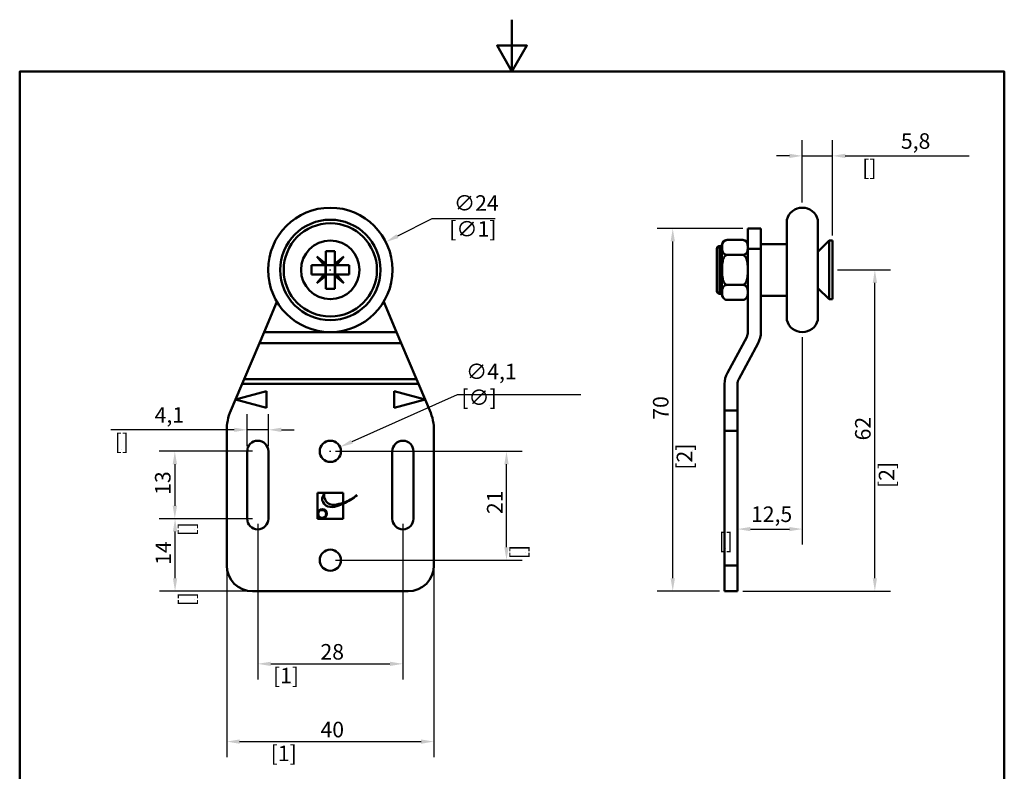
# Model space of a CAD drawing. Units: millimetres. Extents: x 0 to 210, y 0 to 297.
# Drawn here: x 10 to 200, y 152 to 297 of the extents above; entities that cross this region are included whole.
import ezdxf

# ---------------------------------------------------------------- set-up
doc = ezdxf.new("R2010")
doc.units = ezdxf.units.MM
for name, color, linetype, lineweight in [('Arêtes tangentes visibles(ISO)', 7, 'Continuous', 50), ('Arêtes visibles(ISO)', 7, 'Continuous', 50), ('Cotes(ISO)', 7, 'Continuous', 25), ("Géométrie d'esquisse(ISO)", 7, 'Continuous', 50)]:
    doc.layers.add(name, color=color, linetype=linetype, lineweight=lineweight)
doc.styles.add('MANTION', font='arial.ttf')
doc.dimstyles.new('Plan commercial', dxfattribs={"dimtxt": 3, "dimasz": 2.5, "dimexe": 3, "dimexo": 1, "dimgap": 0.762, "dimtad": 1, "dimtoh": 1, "dimrnd": 1e-08, "dimtxsty": 'MANTION', "dimcen": 0.09, "dimdle": 10, "dimclrd": 7, "dimclre": 7, "dimclrt": 256, "dimazin": 2, "dimtfac": 0.5, "dimtmove": 0, "dimatfit": 3, "dimfxl": 1, "dimtolj": 1, "dimlwd": 25, "dimlwe": 25, "dimarcsym": 0})

# ---------------------------------------------------------------- blocks, each defined once
blk = doc.blocks.new('Cadres Cadre par défaut')
at = {"layer": "Géométrie d'esquisse(ISO)", "flags": 128}
for points in [[(105, 297), (105, 287), (102.11, 292), (107.89, 292), (105, 287)], [(10, 10), (10, 287), (200, 287), (200, 10), (10, 10)]]:
    blk.add_lwpolyline(points, dxfattribs=at)
blk = doc.blocks.new('*D5')
at = {"layer": 'Cotes(ISO)', "color": 7, "linetype": 'Continuous', "lineweight": 25, "transparency": 16777216}
for p, q in [((89.55, 258.61), (82.89, 255.25)), ((101.77, 258.61), (89.55, 258.61)), ((69.85, 248.73), (70.03, 248.73)), ((69.94, 248.64), (69.94, 248.82))]:
    blk.add_line(p, q, dxfattribs=at)
at = {"layer": 'Cotes(ISO)', "color": 7, "linetype": 'Continuous', "transparency": 16777216}
blk.add_solid([(82.7, 255.62), (83.08, 254.88), (80.66, 254.12)], dxfattribs=at)
at = {"layer": 'Defpoints', "color": 0, "linetype": 'Continuous', "transparency": 16777216}
for p in [(80.66, 254.12), (59.22, 243.33)]:
    blk.add_point(p, dxfattribs=at)
at = {"layer": 'Cotes(ISO)', "color": 154, "linetype": 'Continuous', "lineweight": 25, "true_color": 0x004691, "transparency": 16777216, "insert": (92.88, 263.13), "char_height": 3, "attachment_point": 1, "style": 'MANTION'}
blk.add_mtext('\\A1; ∅24\\P[∅1]', dxfattribs=at)
blk = doc.blocks.new('*D6')
at = {"layer": 'Cotes(ISO)', "color": 7, "linetype": 'Continuous', "lineweight": 25, "transparency": 16777216}
for p, q in [((149.52, 256.73), (133.02, 256.73)), ((136.02, 189.23), (136.02, 254.23)), ((145.02, 186.73), (133.02, 186.73))]:
    blk.add_line(p, q, dxfattribs=at)
at = {"layer": 'Cotes(ISO)', "color": 7, "linetype": 'Continuous', "transparency": 16777216}
for points in [[(135.61, 254.23), (136.44, 254.23), (136.02, 256.73)], [(135.61, 189.23), (136.44, 189.23), (136.02, 186.73)]]:
    blk.add_solid(points, dxfattribs=at)
at = {"layer": 'Defpoints', "color": 0, "linetype": 'Continuous', "transparency": 16777216}
for p in [(136.02, 256.73), (150.52, 256.73), (146.02, 186.73)]:
    blk.add_point(p, dxfattribs=at)
at = {"layer": 'Cotes(ISO)', "color": 154, "linetype": 'Continuous', "lineweight": 25, "true_color": 0x004691, "transparency": 16777216, "char_height": 3, "attachment_point": 1, "rotation": 90, "style": 'MANTION'}
for s, insert in [('\\A1; 70', (132.2, 218.91)), ('\\A1;[2{\\H0,7000x;\\S3#4;}]', (136.78, 210.18))]:
    blk.add_mtext(s, dxfattribs=dict(at, insert=insert))
blk = doc.blocks.new('*D7')
at = {"layer": 'Cotes(ISO)', "color": 7, "linetype": 'Continuous', "lineweight": 25, "transparency": 16777216}
for p, q in [((49.94, 190.73), (49.94, 154.73)), ((89.94, 190.73), (89.94, 154.73)), ((52.44, 157.73), (87.44, 157.73))]:
    blk.add_line(p, q, dxfattribs=at)
at = {"layer": 'Cotes(ISO)', "color": 7, "linetype": 'Continuous', "transparency": 16777216}
for points in [[(52.44, 158.14), (52.44, 157.31), (49.94, 157.73)], [(87.44, 158.14), (87.44, 157.31), (89.94, 157.73)]]:
    blk.add_solid(points, dxfattribs=at)
at = {"layer": 'Defpoints', "color": 0, "linetype": 'Continuous', "transparency": 16777216}
for p in [(49.94, 191.73), (89.94, 191.73), (89.94, 157.73)]:
    blk.add_point(p, dxfattribs=at)
at = {"layer": 'Cotes(ISO)', "color": 154, "linetype": 'Continuous', "lineweight": 25, "true_color": 0x004691, "transparency": 16777216, "char_height": 3, "attachment_point": 1, "style": 'MANTION'}
for s, insert in [('\\A1; 40', (67.13, 161.55)), ('\\A1;[1{\\H0,7000x;\\S5#8;}]', (58.43, 156.96))]:
    blk.add_mtext(s, dxfattribs=dict(at, insert=insert))
blk = doc.blocks.new('*D8')
at = {"layer": 'Cotes(ISO)', "color": 7, "linetype": 'Continuous', "lineweight": 25, "transparency": 16777216}
for p, q in [((161.02, 235.73), (161.02, 195.73)), ((148.52, 222.73), (148.52, 195.73)), ((151.02, 198.73), (158.52, 198.73))]:
    blk.add_line(p, q, dxfattribs=at)
at = {"layer": 'Cotes(ISO)', "color": 7, "linetype": 'Continuous', "transparency": 16777216}
for points in [[(151.02, 199.14), (151.02, 198.31), (148.52, 198.73)], [(158.52, 199.14), (158.52, 198.31), (161.02, 198.73)]]:
    blk.add_solid(points, dxfattribs=at)
at = {"layer": 'Defpoints', "color": 0, "linetype": 'Continuous', "transparency": 16777216}
for p in [(161.02, 236.73), (148.52, 223.73), (161.02, 198.73)]:
    blk.add_point(p, dxfattribs=at)
at = {"layer": 'Cotes(ISO)', "color": 154, "linetype": 'Continuous', "lineweight": 25, "true_color": 0x004691, "transparency": 16777216, "char_height": 3, "attachment_point": 1, "style": 'MANTION'}
for s, insert in [('\\A1; 12,5', (150.2, 203.09)), ('\\A1;[{\\H0,7000x;\\S1#2;}]', (144.87, 197.96))]:
    blk.add_mtext(s, dxfattribs=dict(at, insert=insert))
blk = doc.blocks.new('*D9')
at = {"layer": 'Cotes(ISO)', "color": 7, "linetype": 'Continuous', "lineweight": 25, "transparency": 16777216}
for p, q in [((55.94, 199.73), (55.94, 169.73)), ((83.94, 199.73), (83.94, 169.73)), ((58.44, 172.73), (81.44, 172.73))]:
    blk.add_line(p, q, dxfattribs=at)
at = {"layer": 'Cotes(ISO)', "color": 7, "linetype": 'Continuous', "transparency": 16777216}
for points in [[(58.44, 173.14), (58.44, 172.31), (55.94, 172.73)], [(81.44, 173.14), (81.44, 172.31), (83.94, 172.73)]]:
    blk.add_solid(points, dxfattribs=at)
at = {"layer": 'Defpoints', "color": 0, "linetype": 'Continuous', "transparency": 16777216}
for p in [(55.94, 200.73), (83.94, 200.73), (83.94, 172.73)]:
    blk.add_point(p, dxfattribs=at)
at = {"layer": 'Cotes(ISO)', "color": 154, "linetype": 'Continuous', "lineweight": 25, "true_color": 0x004691, "transparency": 16777216, "char_height": 3, "attachment_point": 1, "style": 'MANTION'}
for s, insert in [('\\A1; 28', (67.12, 176.55)), ('\\A1;[1{\\H0,7000x;\\S1#8;}]', (58.87, 171.96))]:
    blk.add_mtext(s, dxfattribs=dict(at, insert=insert))
blk = doc.blocks.new('*D10')
at = {"layer": 'Cotes(ISO)', "color": 7, "linetype": 'Continuous', "lineweight": 25, "transparency": 16777216}
for p, q in [((167.82, 248.73), (178.02, 248.73)), ((175.02, 189.23), (175.02, 246.23)), ((149.52, 186.73), (178.02, 186.73))]:
    blk.add_line(p, q, dxfattribs=at)
at = {"layer": 'Cotes(ISO)', "color": 7, "linetype": 'Continuous', "transparency": 16777216}
for points in [[(174.61, 246.23), (175.44, 246.23), (175.02, 248.73)], [(174.61, 189.23), (175.44, 189.23), (175.02, 186.73)]]:
    blk.add_solid(points, dxfattribs=at)
at = {"layer": 'Defpoints', "color": 0, "linetype": 'Continuous', "transparency": 16777216}
for p in [(166.82, 248.73), (175.02, 248.73), (148.52, 186.73)]:
    blk.add_point(p, dxfattribs=at)
at = {"layer": 'Cotes(ISO)', "color": 154, "linetype": 'Continuous', "lineweight": 25, "true_color": 0x004691, "transparency": 16777216, "char_height": 3, "attachment_point": 1, "rotation": 90, "style": 'MANTION'}
for s, insert in [('\\A1; 62', (171.2, 214.92)), ('\\A1;[2{\\H0,7000x;\\S1#2;}]', (175.78, 206.65))]:
    blk.add_mtext(s, dxfattribs=dict(at, insert=insert))
blk = doc.blocks.new('*D11')
at = {"layer": 'Cotes(ISO)', "color": 7, "linetype": 'Continuous', "lineweight": 25, "transparency": 16777216}
for p, q in [((70.94, 213.73), (106.94, 213.73)), ((103.94, 195.23), (103.94, 211.23)), ((70.94, 192.73), (106.94, 192.73))]:
    blk.add_line(p, q, dxfattribs=at)
at = {"layer": 'Cotes(ISO)', "color": 7, "linetype": 'Continuous', "transparency": 16777216}
for points in [[(103.52, 211.23), (104.36, 211.23), (103.94, 213.73)], [(103.52, 195.23), (104.36, 195.23), (103.94, 192.73)]]:
    blk.add_solid(points, dxfattribs=at)
at = {"layer": 'Defpoints', "color": 0, "linetype": 'Continuous', "transparency": 16777216}
for p in [(69.94, 213.73), (103.94, 213.73), (69.94, 192.73)]:
    blk.add_point(p, dxfattribs=at)
at = {"layer": 'Cotes(ISO)', "color": 154, "linetype": 'Continuous', "lineweight": 25, "true_color": 0x004691, "transparency": 16777216, "char_height": 3, "attachment_point": 1, "rotation": 90, "style": 'MANTION'}
for s, insert in [('\\A1; 21', (100.17, 200.7)), ('\\A1;[{\\H0,7000x;\\S7#8;}]', (104.7, 192.91))]:
    blk.add_mtext(s, dxfattribs=dict(at, insert=insert))
blk = doc.blocks.new('*D12')
at = {"layer": 'Cotes(ISO)', "color": 7, "linetype": 'Continuous', "lineweight": 25, "transparency": 16777216}
for p, q in [((54.94, 213.73), (36.94, 213.73)), ((39.94, 211.23), (39.94, 203.23)), ((54.94, 200.73), (36.94, 200.73))]:
    blk.add_line(p, q, dxfattribs=at)
at = {"layer": 'Cotes(ISO)', "color": 7, "linetype": 'Continuous', "transparency": 16777216}
for points in [[(39.52, 211.23), (40.36, 211.23), (39.94, 213.73)], [(39.52, 203.23), (40.36, 203.23), (39.94, 200.73)]]:
    blk.add_solid(points, dxfattribs=at)
at = {"layer": 'Defpoints', "color": 0, "linetype": 'Continuous', "transparency": 16777216}
for p in [(55.94, 213.73), (39.94, 200.73), (55.94, 200.73)]:
    blk.add_point(p, dxfattribs=at)
at = {"layer": 'Cotes(ISO)', "color": 154, "linetype": 'Continuous', "lineweight": 25, "true_color": 0x004691, "transparency": 16777216, "char_height": 3, "attachment_point": 1, "rotation": 90, "style": 'MANTION'}
for s, insert in [('\\A1; 13', (36.11, 204.41)), ('\\A1;[{\\H0,7000x;\\S1#2;}]', (40.7, 197.32))]:
    blk.add_mtext(s, dxfattribs=dict(at, insert=insert))
blk = doc.blocks.new('*D13')
at = {"layer": 'Cotes(ISO)', "color": 7, "linetype": 'Continuous', "lineweight": 25, "transparency": 16777216}
for p, q in [((54.94, 200.73), (36.98, 200.73)), ((39.98, 189.23), (39.98, 198.23)), ((53.94, 186.73), (36.98, 186.73))]:
    blk.add_line(p, q, dxfattribs=at)
at = {"layer": 'Cotes(ISO)', "color": 7, "linetype": 'Continuous', "transparency": 16777216}
for points in [[(39.56, 198.23), (40.4, 198.23), (39.98, 200.73)], [(39.56, 189.23), (40.4, 189.23), (39.98, 186.73)]]:
    blk.add_solid(points, dxfattribs=at)
at = {"layer": 'Defpoints', "color": 0, "linetype": 'Continuous', "transparency": 16777216}
for p in [(39.98, 200.73), (55.94, 200.73), (54.94, 186.73)]:
    blk.add_point(p, dxfattribs=at)
at = {"layer": 'Cotes(ISO)', "color": 154, "linetype": 'Continuous', "lineweight": 25, "true_color": 0x004691, "transparency": 16777216, "char_height": 3, "attachment_point": 1, "rotation": 90, "style": 'MANTION'}
for s, insert in [('\\A1; 14', (36.21, 190.91)), ('\\A1;[{\\H0,7000x;\\S1#2;}]', (40.74, 183.82))]:
    blk.add_mtext(s, dxfattribs=dict(at, insert=insert))
blk = doc.blocks.new('*D14')
at = {"layer": 'Cotes(ISO)', "color": 7, "linetype": 'Continuous', "lineweight": 25, "transparency": 16777216}
for p, q in [((53.89, 214.73), (53.89, 220.88)), ((57.99, 214.73), (57.99, 220.88)), ((51.39, 217.88), (27.56, 217.88)), ((57.99, 217.88), (53.89, 217.88)), ((60.49, 217.88), (62.99, 217.88))]:
    blk.add_line(p, q, dxfattribs=at)
at = {"layer": 'Cotes(ISO)', "color": 7, "linetype": 'Continuous', "transparency": 16777216}
for points in [[(51.39, 218.29), (51.39, 217.46), (53.89, 217.88)], [(60.49, 218.29), (60.49, 217.46), (57.99, 217.88)]]:
    blk.add_solid(points, dxfattribs=at)
at = {"layer": 'Defpoints', "color": 0, "linetype": 'Continuous', "transparency": 16777216}
for p in [(57.99, 217.88), (53.89, 213.73), (57.99, 213.73)]:
    blk.add_point(p, dxfattribs=at)
at = {"layer": 'Cotes(ISO)', "color": 154, "linetype": 'Continuous', "lineweight": 25, "true_color": 0x004691, "transparency": 16777216, "char_height": 3, "attachment_point": 1, "style": 'MANTION'}
for s, insert in [('\\A1; 4,1', (35.12, 222.24)), ('\\A1;[{\\H0,7000x;\\S1#8;}]', (28.33, 217.11))]:
    blk.add_mtext(s, dxfattribs=dict(at, insert=insert))
blk = doc.blocks.new('*D15')
at = {"layer": 'Cotes(ISO)', "color": 7, "linetype": 'Continuous', "lineweight": 25, "transparency": 16777216}
for p, q in [((94.44, 224.61), (74.1, 215.57)), ((118.27, 224.61), (94.44, 224.61)), ((69.85, 213.73), (70.03, 213.73)), ((69.94, 213.64), (69.94, 213.82))]:
    blk.add_line(p, q, dxfattribs=at)
at = {"layer": 'Cotes(ISO)', "color": 7, "linetype": 'Continuous', "transparency": 16777216}
blk.add_solid([(73.93, 215.95), (74.27, 215.19), (71.81, 214.56)], dxfattribs=at)
at = {"layer": 'Defpoints', "color": 0, "linetype": 'Continuous', "transparency": 16777216}
for p in [(68.07, 212.89), (71.81, 214.56)]:
    blk.add_point(p, dxfattribs=at)
at = {"layer": 'Cotes(ISO)', "color": 154, "linetype": 'Continuous', "lineweight": 25, "true_color": 0x004691, "transparency": 16777216, "insert": (95.21, 230.62), "char_height": 3, "attachment_point": 1, "style": 'MANTION'}
blk.add_mtext('\\A1; ∅4,1\\P[∅{\\H0,7000x;\\S1#8;}]', dxfattribs=at)
blk = doc.blocks.new('*D17')
at = {"layer": 'Cotes(ISO)', "color": 7, "linetype": 'Continuous', "lineweight": 25, "transparency": 16777216}
for p, q in [((161.02, 261.73), (161.02, 273.73)), ((166.82, 255.38), (166.82, 273.73)), ((158.52, 270.73), (156.02, 270.73)), ((161.02, 270.73), (166.82, 270.73)), ((169.32, 270.73), (193.25, 270.73))]:
    blk.add_line(p, q, dxfattribs=at)
at = {"layer": 'Cotes(ISO)', "color": 7, "linetype": 'Continuous', "transparency": 16777216}
for points in [[(158.52, 271.14), (158.52, 270.31), (161.02, 270.73)], [(169.32, 271.14), (169.32, 270.31), (166.82, 270.73)]]:
    blk.add_solid(points, dxfattribs=at)
at = {"layer": 'Defpoints', "color": 0, "linetype": 'Continuous', "transparency": 16777216}
for p in [(166.82, 270.73), (161.02, 260.73), (166.82, 254.38)]:
    blk.add_point(p, dxfattribs=at)
at = {"layer": 'Cotes(ISO)', "color": 154, "linetype": 'Continuous', "lineweight": 25, "true_color": 0x004691, "transparency": 16777216, "char_height": 3, "attachment_point": 1, "style": 'MANTION'}
for s, insert in [('\\A1; 5,8', (179.13, 275.09)), ('\\A1;[{\\H0,7000x;\\S1#4;}]', (172.58, 269.96))]:
    blk.add_mtext(s, dxfattribs=dict(at, insert=insert))

msp = doc.modelspace()

# ---------------------------------------------------------------- linework, layer by layer
at = {"layer": 'Arêtes tangentes visibles(ISO)'}
for p, q in [((145.023, 253.3163), (145.023, 244.1344)), ((153.023, 252.7639), (150.523, 252.7639)), ((57.1519, 236.7254), (82.7278, 236.7254)), ((56.2472, 234.5929), (83.6325, 234.5929)), ((52.9095, 226.7254), (86.9702, 226.7254)), ((53.3116, 227.6732), (86.5681, 227.6732)), ((148.523, 221.5974), (146.023, 221.5974)), ((146.023, 217.6919), (148.523, 217.6919)), ((148.523, 191.7254), (146.023, 191.7254))]:
    msp.add_line(p, q, dxfattribs=at)
at = {"layer": 'Arêtes visibles(ISO)'}
for p, q in [((158.023, 258.4064), (158.023, 239.0444)), ((164.023, 258.4064), (164.023, 239.0444)), ((150.523, 252.7639), (150.523, 256.7254)), ((153.023, 256.7254), (150.523, 256.7254)), ((153.023, 256.7254), (153.023, 252.7639)), ((144.523, 244.6344), (144.523, 252.8163)), ((145.523, 253.3163), (145.023, 253.3163)), ((145.523, 253.4989), (145.523, 243.9519)), ((149.523, 254.4989), (146.523, 254.4989)), ((150.523, 252.7639), (150.523, 236.7254)), ((158.023, 253.7254), (153.023, 253.7254)), ((153.023, 236.7254), (153.023, 252.7639)), ((164.023, 252.2254), (166.173, 254.3754)), ((166.173, 254.3754), (166.173, 243.0754)), ((166.823, 254.3754), (166.173, 254.3754)), ((166.823, 254.3754), (166.823, 243.0754)), ((67.3589, 251.3063), (69.0486, 249.8885)), ((68.7589, 249.6379), (67.3589, 251.3063)), ((69.0486, 249.8885), (69.0486, 252.3754)), ((69.0486, 252.3754), (70.8311, 252.3754)), ((70.8311, 252.3754), (70.8311, 249.8885)), ((70.8311, 249.8885), (72.5208, 251.3063)), ((72.5208, 251.3063), (71.1208, 249.6379)), ((149.523, 251.6121), (146.523, 251.6121)), ((66.2898, 249.6379), (68.7589, 249.6379)), ((66.2898, 247.8129), (66.2898, 249.6379)), ((69.0486, 249.6379), (68.7589, 249.6379)), ((69.0273, 249.6379), (69.0273, 247.8129)), ((69.0486, 249.8885), (69.0486, 249.6379)), ((69.0486, 247.8129), (69.0486, 249.6379)), ((69.0486, 249.6379), (70.8311, 249.6379)), ((70.8311, 249.6379), (70.8311, 249.8885)), ((71.1208, 249.6379), (70.8311, 249.6379)), ((70.8311, 249.6379), (70.8311, 247.8129)), ((70.8523, 249.6379), (70.8523, 247.8129)), ((71.1208, 249.6379), (73.5898, 249.6379)), ((73.5898, 249.6379), (73.5898, 247.8129)), ((68.7589, 247.8129), (66.2898, 247.8129)), ((67.3589, 246.1444), (68.7589, 247.8129)), ((69.0486, 247.5623), (67.3589, 246.1444)), ((68.7589, 247.8129), (69.0486, 247.8129)), ((69.0486, 247.8129), (69.0486, 247.5623)), ((69.0486, 247.8129), (70.8311, 247.8129)), ((69.0486, 245.0754), (69.0486, 247.5623)), ((70.8311, 247.5623), (70.8311, 247.8129)), ((70.8311, 247.8129), (71.1208, 247.8129)), ((72.5208, 246.1444), (70.8311, 247.5623)), ((70.8311, 247.5623), (70.8311, 245.0754)), ((71.1208, 247.8129), (72.5208, 246.1444)), ((73.5898, 247.8129), (71.1208, 247.8129)), ((149.523, 245.8386), (146.523, 245.8386)), ((164.023, 245.2254), (166.173, 243.0754)), ((70.8311, 245.0754), (69.0486, 245.0754)), ((145.523, 244.1344), (145.023, 244.1344)), ((158.023, 243.7254), (153.023, 243.7254)), ((57.1519, 236.7254), (59.6345, 242.5773)), ((80.2452, 242.5773), (82.7278, 236.7254)), ((149.523, 242.9519), (146.523, 242.9519)), ((166.823, 243.0754), (166.173, 243.0754)), ((57.1519, 236.7254), (56.2472, 234.5929)), ((83.6325, 234.5929), (82.7278, 236.7254)), ((150.2842, 235.7776), (146.5603, 228.8579)), ((53.3116, 227.6732), (56.2472, 234.5929)), ((83.6325, 234.5929), (86.5681, 227.6732)), ((148.7618, 227.6732), (152.4856, 234.5929)), ((51.6368, 223.7254), (52.9095, 226.7254)), ((52.9095, 226.7254), (53.3116, 227.6732)), ((86.5681, 227.6732), (86.9702, 226.7254)), ((86.9702, 226.7254), (88.2429, 223.7254)), ((146.023, 226.7254), (146.023, 223.7254)), ((148.523, 223.7254), (148.523, 226.7254)), ((51.6368, 223.7254), (57.6368, 225.3331)), ((57.6368, 225.3331), (57.6368, 222.1177)), ((82.2429, 222.1177), (82.2429, 225.3331)), ((82.2429, 225.3331), (88.2429, 223.7254)), ((50.734, 221.5974), (51.6368, 223.7254)), ((57.6368, 222.1177), (51.6368, 223.7254)), ((88.2429, 223.7254), (82.2429, 222.1177)), ((88.2429, 223.7254), (89.1457, 221.5974)), ((146.023, 223.7254), (146.023, 221.5974)), ((146.173, 223.7254), (146.023, 223.7254)), ((148.373, 223.7254), (148.523, 223.7254)), ((148.523, 221.5974), (148.523, 223.7254)), ((146.023, 217.6919), (146.023, 221.5974)), ((148.523, 221.5974), (148.523, 217.6919)), ((49.9398, 217.6919), (49.9398, 191.7254)), ((89.9398, 217.6919), (89.9398, 191.7254)), ((146.023, 191.7254), (146.023, 217.6919)), ((148.523, 217.6919), (148.523, 191.7254)), ((53.8898, 200.7254), (53.8898, 213.7254)), ((57.9898, 213.7254), (57.9898, 200.7254)), ((81.8898, 200.7254), (81.8898, 213.7254)), ((85.9898, 213.7254), (85.9898, 200.7254)), ((67.4398, 205.7254), (72.4398, 205.7254)), ((67.4398, 201.6559), (67.4398, 205.7254)), ((68.3521, 204.6909), (68.8468, 205.7254)), ((72.4398, 205.7254), (72.4398, 203.8028)), ((72.4398, 203.6267), (72.4398, 200.7254)), ((67.4398, 200.7254), (67.4398, 201.6194)), ((68.3338, 200.7254), (67.4398, 200.7254)), ((72.4398, 200.7254), (68.3703, 200.7254)), ((146.023, 186.7254), (146.023, 191.7254)), ((148.523, 191.7254), (148.523, 186.7254)), ((54.9398, 186.7254), (84.9398, 186.7254)), ((146.023, 186.7254), (148.523, 186.7254))]:
    msp.add_line(p, q, dxfattribs=at)
for centre, radius in [((69.9398, 248.7254), 12), ((69.9398, 248.7254), 9.681), ((69.9398, 248.7254), 9), ((69.9398, 248.7254), 9), ((69.9398, 248.7254), 5.65), ((69.9398, 213.7254), 2.05), ((68.3521, 201.6376), 0.769), ((69.9398, 192.7254), 2.05)]:
    msp.add_circle(centre, radius, dxfattribs=at)
for centre, radius, start, end in [((161.023, 257.6254), 3.1, 14.592551, 165.407449), ((145.023, 252.8163), 0.5, 90, 180), ((146.523, 253.4989), 1, 90, 180), ((149.523, 253.4989), 1, 0, 90), ((145.023, 244.6344), 0.5, 180, 270), ((146.523, 243.9519), 1, 180, 270), ((149.523, 243.9519), 1, 270, 0), ((161.023, 239.8254), 3.1, 194.592551, 345.407449), ((148.523, 236.7254), 2, 331.713394, 0), ((148.523, 236.7254), 4.5, 331.713394, 0), ((150.523, 226.7254), 4.5, 151.713394, 180), ((150.523, 226.7254), 2, 151.713394, 180), ((59.9398, 217.6919), 10, 157.011498, 180), ((79.9398, 217.6919), 10, 0, 22.988502), ((55.9398, 213.7254), 2.05, 0, 180), ((83.9398, 213.7254), 2.05, 0, 180), ((70.5169, 205.1672), 1.761, 161.518626, 276.724446), ((69.7214, 211.9144), 8.5549, 288.527557, 309.328797), ((67.9368, 213.9382), 11.2519, 293.590798, 309.826668), ((70.026, 204.6745), 1.674, 179.437692, 235.26206), ((69.7214, 211.9144), 8.5549, 276.724446, 288.527557), ((67.9368, 213.9382), 11.2519, 284.571191, 293.590798), ((68.3521, 201.6376), 0.9124, 178.852974, 181.147026), ((68.3521, 201.6376), 0.9124, 271.147026, 178.852974), ((68.3521, 201.6376), 0.9124, 181.147026, 268.852974), ((70.2154, 205.1726), 2.195, 238.610752, 284.571191), ((55.9398, 200.7254), 2.05, 180, 0), ((68.3521, 201.6376), 0.9124, 268.852974, 271.147026), ((83.9398, 200.7254), 2.05, 180, 0), ((54.9398, 191.7254), 5, 180, 270), ((84.9398, 191.7254), 5, 270, 0)]:
    msp.add_arc(centre, radius, start, end, dxfattribs=at)
for points, knots in [([(146.523, 254.4989), (146.4461, 254.4989), (146.3567, 254.4876), (146.1967, 254.4483), (146.1046, 254.4085), (145.9326, 254.3063), (145.8434, 254.2175), (145.668, 253.9776), (145.6144, 253.7926), (145.5551, 253.4179), (145.549, 253.2282), (145.549, 252.8828), (145.5551, 252.6931), (145.6144, 252.3184), (145.668, 252.1335), (145.8434, 251.8935), (145.9326, 251.8047), (146.1046, 251.7026), (146.1967, 251.6628), (146.3567, 251.6235), (146.4461, 251.6121), (146.523, 251.6121)], [0.310402832, 0.310402832, 0.310402832, 0.310402832, 0.333460802, 0.333460802, 0.363889524, 0.363889524, 0.413571279, 0.413571279, 0.517188472, 0.517188472, 0.620805665, 0.620805665, 0.724422857, 0.724422857, 0.82804005, 0.82804005, 0.877721805, 0.877721805, 0.908150527, 0.908150527, 0.931208497, 0.931208497, 0.931208497, 0.931208497]), ([(149.523, 251.6121), (149.5998, 251.6121), (149.6893, 251.6235), (149.8493, 251.6628), (149.9414, 251.7026), (150.1134, 251.8047), (150.2026, 251.8935), (150.378, 252.1335), (150.4316, 252.3184), (150.4909, 252.6931), (150.497, 252.8828), (150.497, 253.0555), (150.497, 253.2282), (150.4909, 253.4179), (150.4316, 253.7926), (150.378, 253.9776), (150.2026, 254.2175), (150.1134, 254.3063), (149.9414, 254.4085), (149.8493, 254.4483), (149.6893, 254.4876), (149.5998, 254.4989), (149.523, 254.4989)], [-0.310402832, -0.310402832, -0.310402832, -0.310402832, -0.287344862, -0.287344862, -0.25691614, -0.25691614, -0.207234386, -0.207234386, -0.103617193, -0.103617193, 0, 0, 0, 0.103617193, 0.103617193, 0.207234386, 0.207234386, 0.25691614, 0.25691614, 0.287344862, 0.287344862, 0.310402832, 0.310402832, 0.310402832, 0.310402832]), ([(146.523, 251.6121), (146.4461, 251.6121), (146.3567, 251.5895), (146.1967, 251.5109), (146.1046, 251.4313), (145.9326, 251.227), (145.8434, 251.0495), (145.668, 250.5695), (145.6144, 250.1996), (145.5551, 249.4502), (145.549, 249.0708), (145.549, 248.38), (145.5551, 248.0005), (145.6144, 247.2512), (145.668, 246.8813), (145.8434, 246.4013), (145.9326, 246.2238), (146.1046, 246.0195), (146.1967, 245.9399), (146.3567, 245.8613), (146.4461, 245.8386), (146.523, 245.8386)], [0.310402832, 0.310402832, 0.310402832, 0.310402832, 0.333460802, 0.333460802, 0.363889524, 0.363889524, 0.413571279, 0.413571279, 0.517188472, 0.517188472, 0.620805665, 0.620805665, 0.724422857, 0.724422857, 0.82804005, 0.82804005, 0.877721805, 0.877721805, 0.908150527, 0.908150527, 0.931208497, 0.931208497, 0.931208497, 0.931208497]), ([(149.523, 245.8386), (149.5998, 245.8386), (149.6893, 245.8613), (149.8493, 245.9399), (149.9414, 246.0195), (150.1134, 246.2238), (150.2026, 246.4013), (150.378, 246.8813), (150.4316, 247.2512), (150.4909, 248.0005), (150.497, 248.38), (150.497, 248.7254), (150.497, 249.0708), (150.4909, 249.4502), (150.4316, 250.1996), (150.378, 250.5695), (150.2026, 251.0495), (150.1134, 251.227), (149.9414, 251.4313), (149.8493, 251.5109), (149.6893, 251.5895), (149.5998, 251.6121), (149.523, 251.6121)], [-0.310402832, -0.310402832, -0.310402832, -0.310402832, -0.287344862, -0.287344862, -0.25691614, -0.25691614, -0.207234386, -0.207234386, -0.103617193, -0.103617193, 0, 0, 0, 0.103617193, 0.103617193, 0.207234386, 0.207234386, 0.25691614, 0.25691614, 0.287344862, 0.287344862, 0.310402832, 0.310402832, 0.310402832, 0.310402832]), ([(146.523, 245.8386), (146.4461, 245.8386), (146.3567, 245.8273), (146.1967, 245.788), (146.1046, 245.7482), (145.9326, 245.6461), (145.8434, 245.5573), (145.668, 245.3173), (145.6144, 245.1324), (145.5551, 244.7577), (145.549, 244.568), (145.549, 244.2226), (145.5551, 244.0328), (145.6144, 243.6581), (145.668, 243.4732), (145.8434, 243.2332), (145.9326, 243.1444), (146.1046, 243.0423), (146.1967, 243.0025), (146.3567, 242.9632), (146.4461, 242.9519), (146.523, 242.9519)], [0.310402832, 0.310402832, 0.310402832, 0.310402832, 0.333460802, 0.333460802, 0.363889524, 0.363889524, 0.413571279, 0.413571279, 0.517188472, 0.517188472, 0.620805665, 0.620805665, 0.724422857, 0.724422857, 0.82804005, 0.82804005, 0.877721805, 0.877721805, 0.908150527, 0.908150527, 0.931208497, 0.931208497, 0.931208497, 0.931208497]), ([(149.523, 242.9519), (149.5998, 242.9519), (149.6893, 242.9632), (149.8493, 243.0025), (149.9414, 243.0423), (150.1134, 243.1444), (150.2026, 243.2332), (150.378, 243.4732), (150.4316, 243.6581), (150.4909, 244.0328), (150.497, 244.2226), (150.497, 244.3953), (150.497, 244.568), (150.4909, 244.7577), (150.4316, 245.1324), (150.378, 245.3173), (150.2026, 245.5573), (150.1134, 245.6461), (149.9414, 245.7482), (149.8493, 245.788), (149.6893, 245.8273), (149.5998, 245.8386), (149.523, 245.8386)], [-0.310402832, -0.310402832, -0.310402832, -0.310402832, -0.287344862, -0.287344862, -0.25691614, -0.25691614, -0.207234386, -0.207234386, -0.103617193, -0.103617193, 0, 0, 0, 0.103617193, 0.103617193, 0.207234386, 0.207234386, 0.25691614, 0.25691614, 0.287344862, 0.287344862, 0.310402832, 0.310402832, 0.310402832, 0.310402832])]:
    msp.add_open_spline(points, degree=3, knots=knots, dxfattribs=at)

# ---------------------------------------------------------------- block references
msp.add_blockref('Cadres Cadre par défaut', (0, 0))

# ---------------------------------------------------------------- dimensions: what is measured, and where the dimension line sits
at = {"layer": 'Cotes(ISO)', "color": 7, "linetype": 'Continuous', "lineweight": 25}
for base, p1, p2, text, picture, middle in [((166.823, 270.7254), (161.023, 260.7254), (166.823, 254.3754), ' <>\\X[{\\H0,7000x;\\S1#4;}]', '*D17', (182.5352, 270.7254)), ((57.9898, 217.8762), (53.8898, 213.7254), (57.9898, 213.7254), ' <>\\X[{\\H0,7000x;\\S1#8;}]', '*D14', (38.2267, 217.8762))]:
    dim = msp.add_linear_dim(base=base, p1=p1, p2=p2, text=text, dimstyle='Plan commercial', override={"dimgap": 0.762, "dimtoh": 0, "dimdec": 2, "dimpost": '\\X', "dimtol": 0, "dimlim": 0, "dimtp": 0, "dimtm": 0, "dimtdec": 2, "dimtofl": 1, "dimatfit": 1, "dimtvp": -0.25}, dxfattribs=at)
    dim.commit()
    dim.dimension.update_dxf_attribs({"geometry": picture, "text_midpoint": middle, "dimtype": 160})
for p1, p2, text, picture, middle in [((59.2231, 243.3262), (80.6566, 254.1246), ' <>\\X[∅1]', '*D5', (97.3252, 258.6063)), ((68.0662, 212.8934), (71.8134, 214.5573), ' <>\\X[∅{\\H0,7000x;\\S1#8;}]', '*D15', (106.7365, 224.606))]:
    dim = msp.add_diameter_dim_2p(p1=p1, p2=p2, text=text, dimstyle='Plan commercial', override={"dimgap": 0.762, "dimtih": 1, "dimdec": 2, "dimlfac": 1, "dimpost": '\\X', "dimtol": 0, "dimlim": 0, "dimtp": 0, "dimtm": 0, "dimtdec": 2, "dimtofl": 0, "dimtvp": -0.25}, dxfattribs=at)
    dim.commit()
    dim.dimension.update_dxf_attribs({"geometry": picture, "text_midpoint": middle, "dimtype": 163})
for base, p1, p2, angle, text, picture, middle in [((136.023, 256.7254), (146.023, 186.7254), (150.523, 256.7254), 270, ' <>\\X[2{\\H0,7000x;\\S3#4;}]', '*D6', (136.023, 221.7254)), ((175.023, 248.7254), (148.523, 186.7254), (166.823, 248.7254), 90, ' <>\\X[2{\\H0,7000x;\\S1#2;}]', '*D10', (175.023, 217.7254)), ((161.023, 198.7254), (148.523, 223.7254), (161.023, 236.7254), 180, ' <>\\X[{\\H0,7000x;\\S1#2;}]', '*D8', (154.773, 198.7254)), ((39.9398, 200.7254), (55.9398, 213.7254), (55.9398, 200.7254), 90, ' <>\\X[{\\H0,7000x;\\S1#2;}]', '*D12', (39.9398, 207.2254)), ((103.9398, 213.7254), (69.9398, 192.7254), (69.9398, 213.7254), 90, ' <>\\X[{\\H0,7000x;\\S7#8;}]', '*D11', (103.9398, 203.2254)), ((39.9799, 200.7254), (54.9398, 186.7254), (55.9398, 200.7254), 270, ' <>\\X[{\\H0,7000x;\\S1#2;}]', '*D13', (39.9799, 193.7254)), ((83.9398, 172.7254), (55.9398, 200.7254), (83.9398, 200.7254), 180, ' <>\\X[1{\\H0,7000x;\\S1#8;}]', '*D9', (69.9398, 172.7254)), ((89.9398, 157.7254), (49.9398, 191.7254), (89.9398, 191.7254), 180, ' <>\\X[1{\\H0,7000x;\\S5#8;}]', '*D7', (69.9398, 157.7254))]:
    dim = msp.add_linear_dim(base=base, p1=p1, p2=p2, angle=angle, text=text, dimstyle='Plan commercial', override={"dimgap": 0.762, "dimtoh": 0, "dimdec": 2, "dimpost": '\\X', "dimtol": 0, "dimlim": 0, "dimtp": 0, "dimtm": 0, "dimtdec": 2, "dimtofl": 0, "dimatfit": 1, "dimtvp": -0.25}, dxfattribs=at)
    dim.commit()
    dim.dimension.update_dxf_attribs({"geometry": picture, "text_midpoint": middle, "dimtype": 160})

doc.saveas('drawing.dxf')
